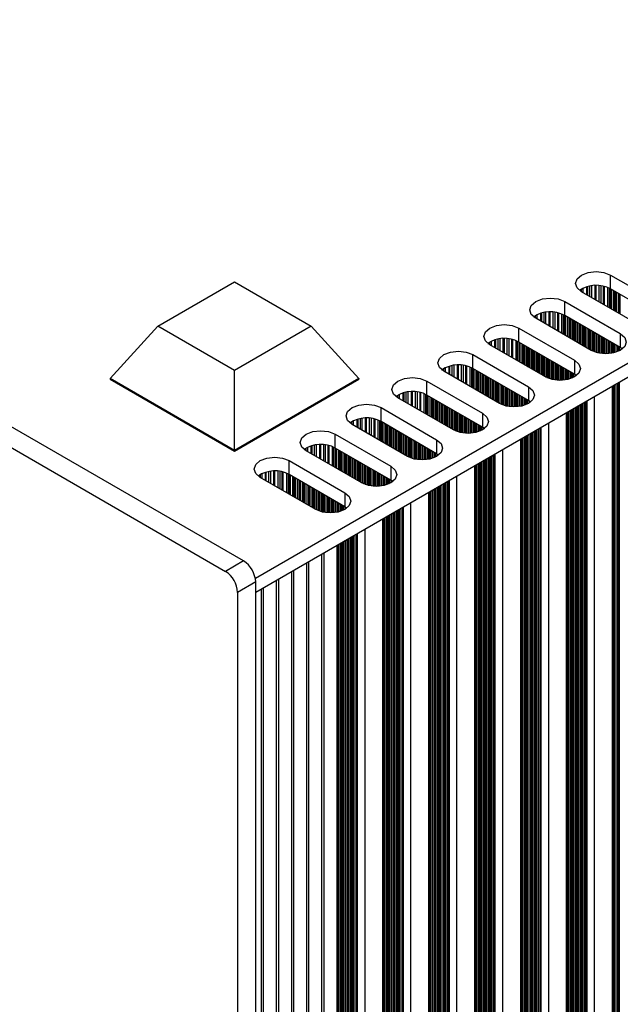
# Model space of a CAD drawing. Units: millimetres. Extents: x 5 to 292, y 5 to 205.
# Drawn here: x 241 to 251, y 54 to 70 of the extents above; entities that cross this region are included whole.
import ezdxf

# ---------------------------------------------------------------- set-up
doc = ezdxf.new("R2010")
doc.units = ezdxf.units.MM

msp = doc.modelspace()

# ---------------------------------------------------------------- linework, layer by layer
at = {"color": 7, "linetype": 'Continuous', "lineweight": 25}
for p, q in [((244.2549, 61.3417), (201.2224, 86.1838)), ((200.9193, 86.0088), (243.9518, 61.1667)), ((277.1101, 79.9003), (244.4517, 61.0471)), ((277.1101, 79.667), (244.4569, 60.8168)), ((242.8196, 65.2664), (244.1033, 66.0074)), ((244.1033, 66.0074), (245.387, 65.2664)), ((250.3915, 66.1205), (251.3209, 65.584)), ((250.3915, 65.8872), (250.3915, 66.1205)), ((250.836, 65.3041), (249.9067, 65.8406)), ((251.3209, 65.3507), (250.3915, 65.8872)), ((249.6238, 65.6773), (250.5532, 65.1408)), ((249.6238, 65.444), (249.6238, 65.6773)), ((250.0683, 64.8609), (249.1389, 65.3974)), ((250.5532, 64.9075), (249.6238, 65.444)), ((242.8196, 65.2664), (242.0224, 64.3915)), ((244.1033, 64.5253), (242.8196, 65.2664)), ((245.387, 65.2664), (244.1033, 64.5253)), ((245.387, 65.2664), (246.1842, 64.3915)), ((248.8561, 65.2341), (249.7854, 64.6976)), ((248.8561, 65.0008), (248.8561, 65.2341)), ((250.5532, 65.1408), (250.5532, 64.9075)), ((249.3006, 64.4177), (248.3712, 64.9542)), ((249.7854, 64.4643), (248.8561, 65.0008)), ((250.5915, 64.8811), (250.5532, 64.9075)), ((248.0884, 64.7909), (249.0177, 64.2545)), ((248.0884, 64.5577), (248.0884, 64.7909)), ((249.7854, 64.6976), (249.7854, 64.4643)), ((244.1033, 63.1902), (244.1033, 64.5253)), ((248.5329, 63.9745), (247.6035, 64.511)), ((249.0177, 64.0212), (248.0884, 64.5577)), ((244.1033, 63.1902), (242.0224, 64.3915)), ((242.0224, 64.3915), (242.0224, 64.3798)), ((242.0224, 64.3798), (244.1033, 63.1785)), ((246.1842, 64.3915), (244.1033, 63.1902)), ((244.1033, 63.1785), (246.1842, 64.3798)), ((246.1842, 64.3915), (246.1842, 64.3798)), ((247.3207, 64.3478), (248.25, 63.8113)), ((247.3207, 64.1145), (247.3207, 64.3478)), ((249.8238, 64.4379), (249.7854, 64.4643)), ((249.0177, 64.2545), (249.0177, 64.0212)), ((250.4236, 49.8395), (250.4236, 64.2613)), ((247.7651, 63.5313), (246.8358, 64.0678)), ((248.25, 63.578), (247.3207, 64.1145)), ((249.0561, 63.9947), (249.0177, 64.0212)), ((246.553, 63.9046), (247.4823, 63.3681)), ((246.553, 63.6713), (246.553, 63.9046)), ((248.25, 63.8113), (248.25, 63.578)), ((249.6559, 49.3963), (249.6559, 63.8181)), ((246.9974, 63.0882), (246.0681, 63.6247)), ((247.4823, 63.1348), (246.553, 63.6713)), ((248.2884, 63.5516), (248.25, 63.578)), ((245.7852, 63.4614), (246.7146, 62.9249)), ((245.7852, 63.2281), (245.7852, 63.4614)), ((247.4823, 63.3681), (247.4823, 63.1348)), ((248.8882, 48.9531), (248.8882, 63.3749)), ((246.7146, 62.6916), (245.7852, 63.2281)), ((244.1033, 63.1785), (244.1033, 63.1902)), ((246.2297, 62.645), (245.3004, 63.1815)), ((247.5207, 63.1084), (247.4823, 63.1348)), ((245.0175, 63.0182), (245.9469, 62.4817)), ((245.0175, 62.7849), (245.0175, 63.0182)), ((246.7146, 62.9249), (246.7146, 62.6916)), ((248.1205, 48.51), (248.1205, 62.9317)), ((245.462, 62.2018), (244.5326, 62.7383)), ((245.9469, 62.2484), (245.0175, 62.7849)), ((246.753, 62.6652), (246.7146, 62.6916)), ((245.9469, 62.4817), (245.9469, 62.2484)), ((247.3528, 48.0668), (247.3528, 62.4885)), ((245.9852, 62.222), (245.9469, 62.2484)), ((246.5851, 47.6236), (246.5851, 62.0453)), ((245.8173, 47.1804), (245.8173, 61.6021)), ((245.5648, 47.0346), (245.5648, 61.4563)), ((244.2549, 61.3417), (243.9518, 61.1667)), ((245.3123, 46.8888), (245.3123, 61.3105)), ((245.0597, 46.743), (245.0597, 61.1648)), ((244.4569, 60.9917), (244.1538, 60.8168)), ((244.4569, 46.0024), (244.4569, 60.9917)), ((244.8072, 46.5972), (244.8072, 61.019)), ((244.1538, 60.8168), (244.1538, 45.8274)), ((244.5546, 46.4514), (244.5546, 60.8732))]:
    msp.add_line(p, q, dxfattribs=at)
at = {"color": 8, "linetype": 'Continuous', "lineweight": 25}
for p, q in [((249.886, 65.8537), (249.886, 65.8742)), ((249.9055, 65.8413), (249.9055, 65.8866)), ((249.9328, 65.8255), (249.9328, 65.9009)), ((249.987, 65.9217), (249.987, 65.7942)), ((250.0083, 65.7819), (250.0083, 65.9277)), ((250.0457, 65.7603), (250.0457, 65.936)), ((250.0779, 65.7418), (250.0779, 65.9409)), ((250.1275, 65.9448), (250.1275, 65.7131)), ((250.1505, 65.6998), (250.1505, 65.9452)), ((250.2001, 65.6712), (250.2001, 65.943)), ((250.2323, 65.6526), (250.2323, 65.9393)), ((250.2697, 65.9326), (250.2697, 65.631)), ((250.291, 65.6187), (250.291, 65.9275)), ((250.3452, 65.5875), (250.3452, 65.9096)), ((250.3724, 65.5717), (250.3724, 65.8974)), ((250.3905, 65.8878), (250.3905, 65.5613)), ((250.4131, 65.5482), (250.4131, 65.8748)), ((250.4461, 65.5292), (250.4461, 65.8557)), ((250.4703, 65.5152), (250.4703, 65.8417)), ((250.4744, 65.8394), (250.4744, 65.5129)), ((250.4986, 65.4989), (250.4986, 65.8254)), ((250.5269, 65.4826), (250.5269, 65.8091)), ((250.5511, 65.4686), (250.5511, 65.7951)), ((249.3102, 65.2986), (249.3102, 65.4977)), ((249.3597, 65.5016), (249.3597, 65.27)), ((249.3828, 65.2566), (249.3828, 65.502)), ((249.4324, 65.228), (249.4324, 65.4998)), ((249.4646, 65.2095), (249.4646, 65.4961)), ((249.1182, 65.4105), (249.1182, 65.431)), ((249.1378, 65.3981), (249.1378, 65.4434)), ((249.1651, 65.3823), (249.1651, 65.4577)), ((249.2193, 65.4785), (249.2193, 65.351)), ((249.2406, 65.3387), (249.2406, 65.4845)), ((249.278, 65.3171), (249.278, 65.4928)), ((249.502, 65.4894), (249.502, 65.1878)), ((249.5233, 65.1755), (249.5233, 65.4843)), ((249.5774, 65.1443), (249.5774, 65.4665)), ((249.6047, 65.1285), (249.6047, 65.4543)), ((249.6228, 65.4446), (249.6228, 65.1181)), ((249.6454, 65.105), (249.6454, 65.4316)), ((249.6784, 65.086), (249.6784, 65.4125)), ((249.7026, 65.072), (249.7026, 65.3986)), ((249.7066, 65.3962), (249.7066, 65.0697)), ((249.7309, 65.0557), (249.7309, 65.3822)), ((249.7592, 65.0394), (249.7592, 65.3659)), ((249.7834, 65.0254), (249.7834, 65.3519)), ((249.7875, 65.3496), (249.7875, 65.023)), ((249.8117, 65.009), (249.8117, 65.3356)), ((249.84, 64.9927), (249.84, 65.3192)), ((249.8642, 64.9787), (249.8642, 65.3052)), ((249.8683, 65.3029), (249.8683, 64.9764)), ((249.8925, 64.9624), (249.8925, 65.2889)), ((249.9208, 64.9461), (249.9208, 65.2726)), ((249.945, 64.9321), (249.945, 65.2586)), ((249.9491, 65.2563), (249.9491, 64.9297)), ((249.9733, 64.9157), (249.9733, 65.2423)), ((250.0016, 64.8994), (250.0016, 65.2259)), ((250.0259, 64.8854), (250.0259, 65.2119)), ((250.0299, 65.2096), (250.0299, 64.8831)), ((250.0541, 64.8691), (250.0541, 65.1956)), ((250.0824, 64.8532), (250.0824, 65.1793)), ((248.3974, 64.9391), (248.3974, 65.0145)), ((248.4516, 65.0353), (248.4516, 64.9079)), ((248.4729, 64.8956), (248.4729, 65.0414)), ((248.5103, 64.874), (248.5103, 65.0496)), ((248.5425, 64.8554), (248.5425, 65.0545)), ((248.592, 65.0584), (248.592, 64.8268)), ((248.6151, 64.8135), (248.6151, 65.0588)), ((248.6647, 64.7848), (248.6647, 65.0566)), ((248.6968, 64.7663), (248.6968, 65.0529)), ((248.7343, 65.0462), (248.7343, 64.7447)), ((248.7556, 64.7324), (248.7556, 65.0411)), ((248.8097, 64.7011), (248.8097, 65.0233)), ((248.837, 64.6853), (248.837, 65.0111)), ((248.8551, 65.0014), (248.8551, 64.6749)), ((250.1067, 64.8418), (250.1067, 65.1653)), ((250.1107, 65.163), (250.1107, 64.8401)), ((250.135, 64.8309), (250.135, 65.149)), ((250.1632, 64.8222), (250.1632, 65.1326)), ((250.1875, 64.8162), (250.1875, 65.1186)), ((250.1915, 65.1163), (250.1915, 64.8153)), ((250.2158, 64.8107), (250.2158, 65.1023)), ((250.2441, 64.8067), (250.2441, 65.086)), ((250.2683, 64.8045), (250.2683, 65.072)), ((250.2723, 65.0697), (250.2723, 64.8042)), ((250.2966, 64.8031), (250.2966, 65.0557)), ((250.3249, 64.8031), (250.3249, 65.0393)), ((250.3491, 64.8042), (250.3491, 65.0253)), ((250.3531, 65.023), (250.3531, 64.8045)), ((250.3774, 64.8067), (250.3774, 65.009)), ((248.3505, 64.9673), (248.3505, 64.9878)), ((248.3701, 64.9549), (248.3701, 65.0002)), ((248.8777, 64.6618), (248.8777, 64.9884)), ((248.9106, 64.6428), (248.9106, 64.9694)), ((248.9349, 64.6288), (248.9349, 64.9554)), ((248.9389, 64.953), (248.9389, 64.6265)), ((248.9632, 64.6125), (248.9632, 64.939)), ((248.9915, 64.5962), (248.9915, 64.9227)), ((249.0157, 64.5822), (249.0157, 64.9087)), ((249.0197, 64.9064), (249.0197, 64.5798)), ((249.044, 64.5659), (249.044, 64.8924)), ((249.0723, 64.5495), (249.0723, 64.8761)), ((249.0965, 64.5355), (249.0965, 64.8621)), ((249.1006, 64.8597), (249.1006, 64.5332)), ((249.1248, 64.5192), (249.1248, 64.8457)), ((250.4057, 64.8107), (250.4057, 64.9927)), ((250.4299, 64.8153), (250.4299, 64.9787)), ((250.434, 64.9764), (250.434, 64.8162)), ((250.4582, 64.8222), (250.4582, 64.9624)), ((250.4865, 64.8309), (250.4865, 64.946)), ((250.5107, 64.8401), (250.5107, 64.932)), ((250.5148, 64.9297), (250.5148, 64.8418)), ((250.539, 64.8532), (250.539, 64.9157)), ((249.1531, 64.5029), (249.1531, 64.8294)), ((249.1773, 64.4889), (249.1773, 64.8154)), ((249.1814, 64.8131), (249.1814, 64.4865)), ((249.2056, 64.4725), (249.2056, 64.7991)), ((249.2339, 64.4562), (249.2339, 64.7827)), ((249.2581, 64.4422), (249.2581, 64.7688)), ((249.2622, 64.7664), (249.2622, 64.4399)), ((249.2864, 64.4259), (249.2864, 64.7524)), ((249.3147, 64.41), (249.3147, 64.7361)), ((249.339, 64.3986), (249.339, 64.7221)), ((249.343, 64.7198), (249.343, 64.3969)), ((249.3672, 64.3877), (249.3672, 64.7058)), ((249.3955, 64.379), (249.3955, 64.6894)), ((249.4198, 64.373), (249.4198, 64.6754)), ((249.4238, 64.6731), (249.4238, 64.3721)), ((247.5828, 64.5241), (247.5828, 64.5446)), ((247.6024, 64.5117), (247.6024, 64.557)), ((247.6297, 64.4959), (247.6297, 64.5713)), ((247.6838, 64.5921), (247.6838, 64.4647)), ((247.7051, 64.4524), (247.7051, 64.5982)), ((247.7426, 64.4308), (247.7426, 64.6064)), ((247.7748, 64.4122), (247.7748, 64.6113)), ((247.8243, 64.6152), (247.8243, 64.3836)), ((247.8474, 64.3703), (247.8474, 64.6156)), ((247.8969, 64.3416), (247.8969, 64.6134)), ((247.9291, 64.3231), (247.9291, 64.6097)), ((247.9665, 64.603), (247.9665, 64.3015)), ((247.9879, 64.2892), (247.9879, 64.5979)), ((248.042, 64.2579), (248.042, 64.5801)), ((248.0693, 64.2421), (248.0693, 64.5679)), ((248.0874, 64.5582), (248.0874, 64.2317)), ((248.11, 64.2187), (248.11, 64.5452)), ((248.1429, 64.1996), (248.1429, 64.5262)), ((248.1672, 64.1856), (248.1672, 64.5122)), ((248.1712, 64.5098), (248.1712, 64.1833)), ((249.448, 64.3675), (249.448, 64.6591)), ((249.4763, 64.3635), (249.4763, 64.6428)), ((249.5006, 64.3613), (249.5006, 64.6288)), ((249.5046, 64.6265), (249.5046, 64.361)), ((249.5289, 64.3599), (249.5289, 64.6125)), ((249.5571, 64.3599), (249.5571, 64.5961)), ((249.5814, 64.361), (249.5814, 64.5821)), ((249.5854, 64.5798), (249.5854, 64.3613)), ((249.6097, 64.3635), (249.6097, 64.5658)), ((249.638, 64.3675), (249.638, 64.5495)), ((249.6622, 64.3721), (249.6622, 64.5355)), ((249.6662, 64.5332), (249.6662, 64.373)), ((249.6905, 64.379), (249.6905, 64.5192)), ((248.1955, 64.1693), (248.1955, 64.4958)), ((248.2237, 64.153), (248.2237, 64.4795)), ((248.248, 64.139), (248.248, 64.4655)), ((248.252, 64.4632), (248.252, 64.1367)), ((248.2763, 64.1227), (248.2763, 64.4492)), ((248.3046, 64.1063), (248.3046, 64.4329)), ((248.3288, 64.0923), (248.3288, 64.4189)), ((248.3328, 64.4165), (248.3328, 64.09)), ((248.3571, 64.076), (248.3571, 64.4025)), ((248.3854, 64.0597), (248.3854, 64.3862)), ((248.4096, 64.0457), (248.4096, 64.3722)), ((248.4137, 64.3699), (248.4137, 64.0434)), ((248.4379, 64.0294), (248.4379, 64.3559)), ((249.7188, 64.3877), (249.7188, 64.5028)), ((249.743, 64.3969), (249.743, 64.4888)), ((249.7471, 64.4865), (249.7471, 64.3986)), ((249.7713, 64.41), (249.7713, 64.4725)), ((249.7996, 64.4264), (249.7996, 64.4557)), ((248.4662, 64.013), (248.4662, 64.3396)), ((248.4904, 63.999), (248.4904, 64.3256)), ((248.4945, 64.3232), (248.4945, 63.9967)), ((248.5187, 63.9827), (248.5187, 64.3092)), ((248.547, 63.9668), (248.547, 64.2929)), ((248.5712, 63.9554), (248.5712, 64.2789)), ((248.5753, 64.2766), (248.5753, 63.9537)), ((248.5995, 63.9446), (248.5995, 64.2626)), ((248.6278, 63.9358), (248.6278, 64.2463)), ((248.652, 63.9298), (248.652, 64.2323)), ((248.6561, 64.2299), (248.6561, 63.9289)), ((248.6803, 63.9243), (248.6803, 64.2159)), ((248.7086, 63.9203), (248.7086, 64.1996)), ((248.7329, 63.9181), (248.7329, 64.1856)), ((248.7369, 64.1833), (248.7369, 63.9178)), ((250.4299, 50.4979), (250.4299, 64.2649)), ((250.434, 64.2672), (250.434, 50.4816)), ((250.4582, 50.4676), (250.4582, 64.2812)), ((250.4865, 50.4653), (250.4865, 64.2976)), ((250.5107, 50.4513), (250.5107, 64.3116)), ((250.5148, 64.3139), (250.5148, 50.4349)), ((250.539, 50.4209), (250.539, 64.3279)), ((246.8151, 64.0809), (246.8151, 64.1014)), ((246.8347, 64.0685), (246.8347, 64.1138)), ((246.862, 64.0527), (246.862, 64.1281)), ((246.9161, 64.1489), (246.9161, 64.0215)), ((246.9374, 64.0092), (246.9374, 64.155)), ((246.9749, 63.9876), (246.9749, 64.1632)), ((247.007, 63.969), (247.007, 64.1681)), ((247.0566, 64.172), (247.0566, 63.9404)), ((247.0797, 63.9271), (247.0797, 64.1724)), ((247.1292, 63.8985), (247.1292, 64.1702)), ((247.1614, 63.8799), (247.1614, 64.1665)), ((247.1988, 64.1598), (247.1988, 63.8583)), ((247.2201, 63.846), (247.2201, 64.1547)), ((247.2743, 63.8147), (247.2743, 64.1369)), ((247.3016, 63.799), (247.3016, 64.1247)), ((247.3197, 64.115), (247.3197, 63.7885)), ((247.3423, 63.7755), (247.3423, 64.102)), ((247.3752, 63.7564), (247.3752, 64.083)), ((247.3995, 63.7424), (247.3995, 64.069)), ((247.4035, 64.0666), (247.4035, 63.7401)), ((247.4277, 63.7261), (247.4277, 64.0526)), ((247.456, 63.7098), (247.456, 64.0363)), ((247.4803, 63.6958), (247.4803, 64.0223)), ((247.4843, 64.02), (247.4843, 63.6935)), ((248.7611, 63.9167), (248.7611, 64.1693)), ((248.7894, 63.9167), (248.7894, 64.1529)), ((248.8137, 63.9178), (248.8137, 64.139)), ((248.8177, 64.1366), (248.8177, 63.9181)), ((248.842, 63.9203), (248.842, 64.1226)), ((248.8702, 63.9243), (248.8702, 64.1063)), ((248.8945, 63.9289), (248.8945, 64.0923)), ((248.8985, 64.09), (248.8985, 63.9298)), ((248.9228, 63.9358), (248.9228, 64.076)), ((248.9511, 63.9446), (248.9511, 64.0596)), ((248.9753, 63.9537), (248.9753, 64.0456)), ((248.9793, 64.0433), (248.9793, 63.9554)), ((249.0036, 63.9668), (249.0036, 64.0293)), ((249.9993, 49.8356), (249.9993, 64.0163)), ((250.1188, 64.0853), (250.1188, 49.7666)), ((247.5086, 63.6795), (247.5086, 64.006)), ((247.5368, 63.6631), (247.5368, 63.9897)), ((247.5611, 63.6491), (247.5611, 63.9757)), ((247.5651, 63.9733), (247.5651, 63.6468)), ((247.5894, 63.6328), (247.5894, 63.9593)), ((247.6177, 63.6165), (247.6177, 63.943)), ((247.6419, 63.6025), (247.6419, 63.929)), ((247.6459, 63.9267), (247.6459, 63.6002)), ((247.6702, 63.5862), (247.6702, 63.9127)), ((247.6985, 63.5698), (247.6985, 63.8964)), ((247.7227, 63.5558), (247.7227, 63.8824)), ((247.7268, 63.88), (247.7268, 63.5535)), ((247.751, 63.5395), (247.751, 63.866)), ((247.7793, 63.5236), (247.7793, 63.8497)), ((249.0319, 63.9832), (249.0319, 64.0125)), ((249.7188, 50.0221), (249.7188, 63.8544)), ((249.743, 50.0081), (249.743, 63.8684)), ((249.7471, 63.8707), (249.7471, 49.9917)), ((249.7713, 49.9777), (249.7713, 63.8847)), ((249.7996, 49.9754), (249.7996, 63.901)), ((249.8238, 49.9614), (249.8238, 63.915)), ((249.8279, 63.9174), (249.8279, 49.9451)), ((249.8521, 49.9311), (249.8521, 63.9313)), ((249.8804, 49.9288), (249.8804, 63.9477)), ((249.9046, 49.9148), (249.9046, 63.9617)), ((249.9087, 63.964), (249.9087, 49.8984)), ((249.9329, 49.8844), (249.9329, 63.978)), ((249.9612, 49.8821), (249.9612, 63.9943)), ((249.9855, 49.8681), (249.9855, 64.0083)), ((249.9912, 64.0116), (249.9912, 49.845)), ((246.0943, 63.6095), (246.0943, 63.6849)), ((246.1484, 63.7057), (246.1484, 63.5783)), ((246.1697, 63.566), (246.1697, 63.7118)), ((246.2071, 63.5444), (246.2071, 63.72)), ((246.2393, 63.5258), (246.2393, 63.7249)), ((246.2889, 63.7288), (246.2889, 63.4972)), ((246.3119, 63.4839), (246.3119, 63.7292)), ((246.3615, 63.4553), (246.3615, 63.727)), ((246.3937, 63.4367), (246.3937, 63.7233)), ((246.4311, 63.7166), (246.4311, 63.4151)), ((246.4524, 63.4028), (246.4524, 63.7115)), ((246.5066, 63.3715), (246.5066, 63.6937)), ((247.8035, 63.5122), (247.8035, 63.8357)), ((247.8076, 63.8334), (247.8076, 63.5105)), ((247.8318, 63.5014), (247.8318, 63.8194)), ((247.8601, 63.4926), (247.8601, 63.8031)), ((247.8843, 63.4866), (247.8843, 63.7891)), ((247.8884, 63.7867), (247.8884, 63.4857)), ((247.9126, 63.4811), (247.9126, 63.7727)), ((247.9409, 63.4772), (247.9409, 63.7564)), ((247.9651, 63.4749), (247.9651, 63.7424)), ((247.9692, 63.7401), (247.9692, 63.4746)), ((247.9934, 63.4735), (247.9934, 63.7261)), ((248.0217, 63.4735), (248.0217, 63.7098)), ((248.046, 63.4746), (248.046, 63.6958)), ((248.05, 63.6934), (248.05, 63.4749)), ((249.6622, 50.0547), (249.6622, 63.8217)), ((249.6662, 63.824), (249.6662, 50.0384)), ((249.6905, 50.0244), (249.6905, 63.838)), ((246.0474, 63.6377), (246.0474, 63.6582)), ((246.067, 63.6253), (246.067, 63.6706)), ((246.5339, 63.3558), (246.5339, 63.6815)), ((246.552, 63.6718), (246.552, 63.3453)), ((246.5746, 63.3323), (246.5746, 63.6588)), ((246.6075, 63.3132), (246.6075, 63.6398)), ((246.6317, 63.2993), (246.6317, 63.6258)), ((246.6358, 63.6234), (246.6358, 63.2969)), ((246.66, 63.2829), (246.66, 63.6095)), ((246.6883, 63.2666), (246.6883, 63.5931)), ((246.7126, 63.2526), (246.7126, 63.5791)), ((246.7166, 63.5768), (246.7166, 63.2503)), ((246.7408, 63.2363), (246.7408, 63.5628)), ((246.7691, 63.2199), (246.7691, 63.5465)), ((246.7934, 63.206), (246.7934, 63.5325)), ((246.7974, 63.5301), (246.7974, 63.2036)), ((248.0742, 63.4772), (248.0742, 63.6794)), ((248.1025, 63.4811), (248.1025, 63.6631)), ((248.1268, 63.4857), (248.1268, 63.6491)), ((248.1308, 63.6468), (248.1308, 63.4866)), ((248.1551, 63.4926), (248.1551, 63.6328)), ((248.1833, 63.5014), (248.1833, 63.6164)), ((248.2076, 63.5105), (248.2076, 63.6025)), ((248.2116, 63.6001), (248.2116, 63.5122)), ((248.2359, 63.5236), (248.2359, 63.5861)), ((248.2642, 63.54), (248.2642, 63.5693)), ((249.141, 63.5208), (249.141, 49.4552)), ((249.1652, 49.4412), (249.1652, 63.5348)), ((249.1935, 49.4389), (249.1935, 63.5511)), ((249.2177, 49.4249), (249.2177, 63.5651)), ((249.2235, 63.5684), (249.2235, 49.4018)), ((249.2315, 49.3925), (249.2315, 63.5731)), ((249.3511, 63.6421), (249.3511, 49.3234)), ((246.8217, 63.1896), (246.8217, 63.5161)), ((246.8499, 63.1733), (246.8499, 63.4998)), ((246.8742, 63.1593), (246.8742, 63.4858)), ((246.8782, 63.4835), (246.8782, 63.157)), ((246.9025, 63.143), (246.9025, 63.4695)), ((246.9308, 63.1266), (246.9308, 63.4532)), ((246.955, 63.1126), (246.955, 63.4392)), ((246.959, 63.4368), (246.959, 63.1103)), ((246.9833, 63.0963), (246.9833, 63.4228)), ((247.0116, 63.0804), (247.0116, 63.4065)), ((247.0358, 63.0691), (247.0358, 63.3925)), ((247.0398, 63.3902), (247.0398, 63.0674)), ((247.0641, 63.0582), (247.0641, 63.3762)), ((247.0924, 63.0494), (247.0924, 63.3599)), ((248.8945, 49.6115), (248.8945, 63.3785)), ((248.8985, 63.3809), (248.8985, 49.5952)), ((248.9228, 49.5812), (248.9228, 63.3949)), ((248.9511, 49.5789), (248.9511, 63.4112)), ((248.9753, 49.5649), (248.9753, 63.4252)), ((248.9793, 63.4275), (248.9793, 49.5485)), ((249.0036, 49.5345), (249.0036, 63.4415)), ((249.0319, 49.5322), (249.0319, 63.4578)), ((249.0561, 49.5182), (249.0561, 63.4718)), ((249.0602, 63.4742), (249.0602, 49.5019)), ((249.0844, 49.4879), (249.0844, 63.4882)), ((249.1127, 49.4856), (249.1127, 63.5045)), ((249.1369, 49.4716), (249.1369, 63.5185)), ((245.2797, 63.1945), (245.2797, 63.215)), ((245.2993, 63.1821), (245.2993, 63.2274)), ((245.3265, 63.1663), (245.3265, 63.2417)), ((245.3807, 63.2625), (245.3807, 63.1351)), ((245.402, 63.1228), (245.402, 63.2686)), ((245.4394, 63.1012), (245.4394, 63.2768)), ((245.4716, 63.0826), (245.4716, 63.2817)), ((245.5212, 63.2857), (245.5212, 63.054)), ((245.5442, 63.0407), (245.5442, 63.286)), ((245.5938, 63.0121), (245.5938, 63.2838)), ((245.626, 62.9935), (245.626, 63.2801)), ((245.6634, 63.2734), (245.6634, 62.9719)), ((245.6847, 62.9596), (245.6847, 63.2683)), ((245.7389, 62.9283), (245.7389, 63.2505)), ((245.7661, 62.9126), (245.7661, 63.2383)), ((245.7842, 63.2286), (245.7842, 62.9021)), ((245.8068, 62.8891), (245.8068, 63.2156)), ((245.8398, 62.8701), (245.8398, 63.1966)), ((247.1166, 63.0434), (247.1166, 63.3459)), ((247.1207, 63.3435), (247.1207, 63.0425)), ((247.1449, 63.0379), (247.1449, 63.3295)), ((247.1732, 63.034), (247.1732, 63.3132)), ((247.1974, 63.0317), (247.1974, 63.2992)), ((247.2015, 63.2969), (247.2015, 63.0314)), ((247.2257, 63.0304), (247.2257, 63.2829)), ((247.254, 63.0304), (247.254, 63.2666)), ((247.2782, 63.0314), (247.2782, 63.2526)), ((247.2823, 63.2502), (247.2823, 63.0317)), ((247.3065, 63.034), (247.3065, 63.2362)), ((247.3348, 63.0379), (247.3348, 63.2199)), ((247.3591, 63.0425), (247.3591, 63.2059)), ((247.3631, 63.2036), (247.3631, 63.0434)), ((248.5834, 63.1989), (248.5834, 48.8803)), ((245.864, 62.8561), (245.864, 63.1826)), ((245.8681, 63.1803), (245.8681, 62.8537)), ((245.8923, 62.8397), (245.8923, 63.1663)), ((245.9206, 62.8234), (245.9206, 63.1499)), ((245.9448, 62.8094), (245.9448, 63.1359)), ((245.9489, 63.1336), (245.9489, 62.8071)), ((245.9731, 62.7931), (245.9731, 63.1196)), ((246.0014, 62.7768), (246.0014, 63.1033)), ((246.0257, 62.7628), (246.0257, 63.0893)), ((246.0297, 63.0869), (246.0297, 62.7604)), ((246.0539, 62.7464), (246.0539, 63.073)), ((246.0822, 62.7301), (246.0822, 63.0566)), ((246.1065, 62.7161), (246.1065, 63.0426)), ((246.1105, 63.0403), (246.1105, 62.7138)), ((246.1347, 62.6998), (246.1347, 63.0263)), ((247.3873, 63.0494), (247.3873, 63.1896)), ((247.4156, 63.0582), (247.4156, 63.1733)), ((247.4399, 63.0674), (247.4399, 63.1593)), ((247.4439, 63.1569), (247.4439, 63.0691)), ((247.4682, 63.0804), (247.4682, 63.1429)), ((247.4964, 63.0968), (247.4964, 63.1261)), ((248.2884, 49.075), (248.2884, 63.0286)), ((248.2924, 63.031), (248.2924, 49.0587)), ((248.3167, 49.0447), (248.3167, 63.045)), ((248.345, 49.0424), (248.345, 63.0613)), ((248.3692, 49.0284), (248.3692, 63.0753)), ((248.3732, 63.0776), (248.3732, 49.012)), ((248.3975, 48.9981), (248.3975, 63.0916)), ((248.4258, 48.9957), (248.4258, 63.1079)), ((248.45, 48.9817), (248.45, 63.1219)), ((248.4557, 63.1252), (248.4557, 48.9586)), ((248.4638, 48.9493), (248.4638, 63.1299)), ((246.163, 62.6834), (246.163, 63.01)), ((246.1873, 62.6695), (246.1873, 62.996)), ((246.1913, 62.9936), (246.1913, 62.6671)), ((246.2156, 62.6531), (246.2156, 62.9797)), ((246.2438, 62.6372), (246.2438, 62.9633)), ((246.2681, 62.6259), (246.2681, 62.9493)), ((246.2721, 62.947), (246.2721, 62.6242)), ((246.2964, 62.615), (246.2964, 62.933)), ((246.3247, 62.6062), (246.3247, 62.9167)), ((246.3489, 62.6002), (246.3489, 62.9027)), ((246.3529, 62.9003), (246.3529, 62.5993)), ((246.3772, 62.5947), (246.3772, 62.8863)), ((246.4055, 62.5908), (246.4055, 62.87)), ((248.1268, 49.1683), (248.1268, 62.9353)), ((248.1308, 62.9377), (248.1308, 49.152)), ((248.1551, 49.138), (248.1551, 62.9517)), ((248.1833, 49.1357), (248.1833, 62.968)), ((248.2076, 49.1217), (248.2076, 62.982)), ((248.2116, 62.9843), (248.2116, 49.1054)), ((248.2359, 49.0914), (248.2359, 62.9983)), ((248.2642, 49.089), (248.2642, 63.0146)), ((244.512, 62.7513), (244.512, 62.7718)), ((244.5315, 62.7842), (244.5315, 62.7389)), ((244.5588, 62.7985), (244.5588, 62.7232)), ((244.613, 62.8193), (244.613, 62.6919)), ((244.6343, 62.6796), (244.6343, 62.8254)), ((244.6717, 62.8336), (244.6717, 62.658)), ((244.7039, 62.8385), (244.7039, 62.6394)), ((244.7535, 62.8425), (244.7535, 62.6108)), ((244.7765, 62.5975), (244.7765, 62.8428)), ((244.8261, 62.8406), (244.8261, 62.5689)), ((244.8583, 62.8369), (244.8583, 62.5503)), ((244.8957, 62.8302), (244.8957, 62.5287)), ((244.917, 62.5164), (244.917, 62.8251)), ((244.9711, 62.8073), (244.9711, 62.4851)), ((244.9984, 62.7951), (244.9984, 62.4694)), ((245.0165, 62.7855), (245.0165, 62.4589)), ((245.0391, 62.4459), (245.0391, 62.7724)), ((245.0721, 62.7534), (245.0721, 62.4269)), ((245.0963, 62.7394), (245.0963, 62.4129)), ((245.1004, 62.7371), (245.1004, 62.4105)), ((245.1246, 62.3965), (245.1246, 62.7231)), ((245.1529, 62.7067), (245.1529, 62.3802)), ((246.4297, 62.5885), (246.4297, 62.856)), ((246.4338, 62.8537), (246.4338, 62.5882)), ((246.458, 62.5872), (246.458, 62.8397)), ((246.4863, 62.5872), (246.4863, 62.8234)), ((246.5105, 62.5882), (246.5105, 62.8094)), ((246.5146, 62.807), (246.5146, 62.5885)), ((246.5388, 62.5908), (246.5388, 62.793)), ((246.5671, 62.5947), (246.5671, 62.7767)), ((246.5913, 62.5993), (246.5913, 62.7627)), ((246.5954, 62.7604), (246.5954, 62.6002)), ((246.6196, 62.6062), (246.6196, 62.7464)), ((246.6479, 62.615), (246.6479, 62.7301)), ((246.6721, 62.6242), (246.6721, 62.7161)), ((246.6762, 62.7137), (246.6762, 62.6259)), ((246.7004, 62.6372), (246.7004, 62.6997)), ((247.8156, 62.7557), (247.8156, 48.4371)), ((245.1771, 62.6927), (245.1771, 62.3662)), ((245.1812, 62.6904), (245.1812, 62.3639)), ((245.2054, 62.3499), (245.2054, 62.6764)), ((245.2337, 62.6601), (245.2337, 62.3336)), ((245.2579, 62.6461), (245.2579, 62.3196)), ((245.262, 62.6438), (245.262, 62.3172)), ((245.2862, 62.3032), (245.2862, 62.6298)), ((245.3145, 62.6134), (245.3145, 62.2869)), ((245.3388, 62.5994), (245.3388, 62.2729)), ((245.3428, 62.5971), (245.3428, 62.2706)), ((245.367, 62.2566), (245.367, 62.5831)), ((245.3953, 62.5668), (245.3953, 62.2403)), ((245.4196, 62.2263), (245.4196, 62.5528)), ((245.4236, 62.5505), (245.4236, 62.2239)), ((245.4478, 62.2099), (245.4478, 62.5365)), ((246.7287, 62.6536), (246.7287, 62.6829)), ((247.4399, 48.6785), (247.4399, 62.5388)), ((247.4439, 62.5411), (247.4439, 48.6622)), ((247.4682, 48.6482), (247.4682, 62.5551)), ((247.4964, 48.6458), (247.4964, 62.5714)), ((247.5207, 48.6318), (247.5207, 62.5854)), ((247.5247, 62.5878), (247.5247, 48.6155)), ((247.549, 48.6015), (247.549, 62.6018)), ((247.5772, 48.5992), (247.5772, 62.6181)), ((247.6015, 48.5852), (247.6015, 62.6321)), ((247.6055, 62.6344), (247.6055, 48.5689)), ((247.6298, 48.5549), (247.6298, 62.6484)), ((247.6581, 48.5525), (247.6581, 62.6648)), ((247.6823, 48.5385), (247.6823, 62.6787)), ((247.688, 62.6821), (247.688, 48.5154)), ((247.6961, 48.5061), (247.6961, 62.6867)), ((245.4761, 62.1941), (245.4761, 62.5201)), ((245.5004, 62.1827), (245.5004, 62.5061)), ((245.5044, 62.5038), (245.5044, 62.181)), ((245.5287, 62.1718), (245.5287, 62.4898)), ((245.5569, 62.163), (245.5569, 62.4735)), ((245.5812, 62.157), (245.5812, 62.4595)), ((245.5852, 62.4571), (245.5852, 62.1561)), ((245.6095, 62.1515), (245.6095, 62.4432)), ((245.6378, 62.1476), (245.6378, 62.4268)), ((245.662, 62.1453), (245.662, 62.4128)), ((245.666, 62.4105), (245.666, 62.145)), ((245.6903, 62.144), (245.6903, 62.3965)), ((245.7186, 62.144), (245.7186, 62.3802)), ((247.3591, 48.7251), (247.3591, 62.4921)), ((247.3631, 62.4945), (247.3631, 48.7088)), ((247.3873, 48.6948), (247.3873, 62.5085)), ((247.4156, 48.6925), (247.4156, 62.5248)), ((245.7428, 62.145), (245.7428, 62.3662)), ((245.7469, 62.3638), (245.7469, 62.1453)), ((245.7711, 62.1476), (245.7711, 62.3499)), ((245.7994, 62.1515), (245.7994, 62.3335)), ((245.8236, 62.1561), (245.8236, 62.3195)), ((245.8277, 62.3172), (245.8277, 62.157)), ((245.8519, 62.163), (245.8519, 62.3032)), ((245.8802, 62.1718), (245.8802, 62.2869)), ((245.9044, 62.181), (245.9044, 62.2729)), ((245.9085, 62.2705), (245.9085, 62.1827)), ((245.9327, 62.1941), (245.9327, 62.2565)), ((245.961, 62.2104), (245.961, 62.2397)), ((246.8621, 48.1117), (246.8621, 62.2052)), ((246.8903, 48.1093), (246.8903, 62.2216)), ((246.9146, 48.0953), (246.9146, 62.2356)), ((246.9203, 62.2389), (246.9203, 48.0722)), ((246.9284, 48.0629), (246.9284, 62.2435)), ((247.0479, 62.3125), (247.0479, 47.9939)), ((246.5913, 48.2819), (246.5913, 62.0489)), ((246.5954, 62.0513), (246.5954, 48.2656)), ((246.6196, 48.2516), (246.6196, 62.0653)), ((246.6479, 48.2493), (246.6479, 62.0816)), ((246.6721, 48.2353), (246.6721, 62.0956)), ((246.6762, 62.0979), (246.6762, 48.219)), ((246.7004, 48.205), (246.7004, 62.1119)), ((246.7287, 48.2026), (246.7287, 62.1283)), ((246.753, 48.1886), (246.753, 62.1422)), ((246.757, 62.1446), (246.757, 48.1723)), ((246.7812, 48.1583), (246.7812, 62.1586)), ((246.8095, 48.156), (246.8095, 62.1749)), ((246.8338, 48.142), (246.8338, 62.1889)), ((246.8378, 62.1912), (246.8378, 48.1257)), ((246.0135, 47.7151), (246.0135, 61.7154)), ((246.0418, 47.7128), (246.0418, 61.7317)), ((246.0661, 47.6988), (246.0661, 61.7457)), ((246.0701, 61.748), (246.0701, 47.6825)), ((246.0943, 47.6685), (246.0943, 61.762)), ((246.1226, 47.6661), (246.1226, 61.7784)), ((246.1469, 47.6521), (246.1469, 61.7924)), ((246.1526, 61.7957), (246.1526, 47.629)), ((246.1607, 47.6197), (246.1607, 61.8003)), ((246.2802, 61.8693), (246.2802, 47.5507)), ((245.8236, 47.8388), (245.8236, 61.6058)), ((245.8277, 61.6081), (245.8277, 47.8224)), ((245.8519, 47.8084), (245.8519, 61.6221)), ((245.8802, 47.8061), (245.8802, 61.6384)), ((245.9044, 47.7921), (245.9044, 61.6524)), ((245.9085, 61.6547), (245.9085, 47.7758)), ((245.9327, 47.7618), (245.9327, 61.6687)), ((245.961, 47.7594), (245.961, 61.6851)), ((245.9852, 47.7454), (245.9852, 61.6991)), ((245.9893, 61.7014), (245.9893, 47.7291)), ((245.5939, 61.4731), (245.5939, 47.0806)), ((245.3414, 61.3274), (245.3414, 46.9348)), ((245.0888, 61.1816), (245.0888, 46.789)), ((244.5838, 60.89), (244.5838, 46.4974)), ((244.8363, 61.0358), (244.8363, 46.6432))]:
    msp.add_line(p, q, dxfattribs=at)
at = {"color": 7, "linetype": 'Continuous', "lineweight": 25, "flags": 128}
for points in [[(249.9067, 65.8406), (249.8323, 65.9048), (249.8062, 65.9806), (249.8323, 66.0563), (249.9067, 66.1205), (250.0179, 66.1634), (250.1491, 66.1785), (250.2803, 66.1634), (250.3915, 66.1205)], [(249.1389, 65.3974), (249.0646, 65.4616), (249.0385, 65.5374), (249.0646, 65.6131), (249.1389, 65.6773), (249.2502, 65.7202), (249.3814, 65.7353), (249.5126, 65.7202), (249.6238, 65.6773)], [(248.3712, 64.9542), (248.2969, 65.0184), (248.2708, 65.0942), (248.2969, 65.1699), (248.3712, 65.2341), (248.4825, 65.277), (248.6137, 65.2921), (248.7449, 65.277), (248.8561, 65.2341)], [(250.5532, 65.1408), (250.6275, 65.0766), (250.6536, 65.0009), (250.6275, 64.9251), (250.5532, 64.8609), (250.4419, 64.818), (250.3107, 64.803), (250.1795, 64.818), (250.0683, 64.8609)], [(247.6035, 64.511), (247.5292, 64.5752), (247.5031, 64.651), (247.5292, 64.7267), (247.6035, 64.7909), (247.7147, 64.8339), (247.8459, 64.8489), (247.9772, 64.8339), (248.0884, 64.7909)], [(249.7854, 64.6976), (249.8598, 64.6334), (249.8859, 64.5577), (249.8598, 64.4819), (249.7854, 64.4177), (249.6742, 64.3748), (249.543, 64.3598), (249.4118, 64.3748), (249.3006, 64.4177)], [(246.8358, 64.0678), (246.7615, 64.1321), (246.7354, 64.2078), (246.7615, 64.2835), (246.8358, 64.3478), (246.947, 64.3907), (247.0782, 64.4057), (247.2094, 64.3907), (247.3207, 64.3478)], [(249.0177, 64.2545), (249.092, 64.1902), (249.1181, 64.1145), (249.092, 64.0388), (249.0177, 63.9745), (248.9065, 63.9316), (248.7753, 63.9166), (248.6441, 63.9316), (248.5329, 63.9745)], [(246.0681, 63.6247), (245.9938, 63.6889), (245.9677, 63.7646), (245.9938, 63.8404), (246.0681, 63.9046), (246.1793, 63.9475), (246.3105, 63.9625), (246.4417, 63.9475), (246.553, 63.9046)], [(248.25, 63.8113), (248.3243, 63.747), (248.3504, 63.6713), (248.3243, 63.5956), (248.25, 63.5313), (248.1388, 63.4884), (248.0076, 63.4734), (247.8764, 63.4884), (247.7651, 63.5313)], [(245.3004, 63.1815), (245.226, 63.2457), (245.1999, 63.3214), (245.226, 63.3972), (245.3004, 63.4614), (245.4116, 63.5043), (245.5428, 63.5193), (245.674, 63.5043), (245.7852, 63.4614)], [(247.4823, 63.3681), (247.5566, 63.3039), (247.5827, 63.2281), (247.5566, 63.1524), (247.4823, 63.0882), (247.3711, 63.0453), (247.2399, 63.0302), (247.1087, 63.0452), (246.9974, 63.0882)], [(244.5326, 62.7383), (244.4583, 62.8025), (244.4322, 62.8782), (244.4583, 62.954), (244.5326, 63.0182), (244.6439, 63.0611), (244.7751, 63.0761), (244.9063, 63.0611), (245.0175, 63.0182)], [(246.7146, 62.9249), (246.7889, 62.8607), (246.815, 62.7849), (246.7889, 62.7092), (246.7146, 62.645), (246.6033, 62.6021), (246.4721, 62.587), (246.3409, 62.6021), (246.2297, 62.645)], [(245.9469, 62.4817), (246.0212, 62.4175), (246.0473, 62.3417), (246.0212, 62.266), (245.9469, 62.2018), (245.8356, 62.1589), (245.7044, 62.1438), (245.5732, 62.1589), (245.462, 62.2018)]]:
    msp.add_lwpolyline(points, dxfattribs=at)
at = {"color": 7, "linetype": 'Continuous', "lineweight": 25}
for centre, radius, start, end in [((250.1508, 65.4564), 0.4935, 60.81108, 124.73409), ((249.3831, 65.0132), 0.4935, 60.81111, 124.73406), ((248.6154, 64.57), 0.4935, 60.81111, 124.73406), ((247.8477, 64.1268), 0.4935, 60.81108, 124.73409), ((247.08, 63.6836), 0.4935, 60.81108, 124.73409), ((246.3123, 63.2404), 0.4935, 60.81104, 124.73413), ((245.5446, 62.7972), 0.4935, 60.81112, 124.73405), ((244.7768, 62.354), 0.4935, 60.8111, 124.73407), ((244.0182, 60.9718), 0.4391, 2.60608, 57.39398), ((243.7152, 60.7968), 0.4391, 2.60608, 57.39398)]:
    msp.add_arc(centre, radius, start, end, dxfattribs=at)

doc.saveas('drawing.dxf')
